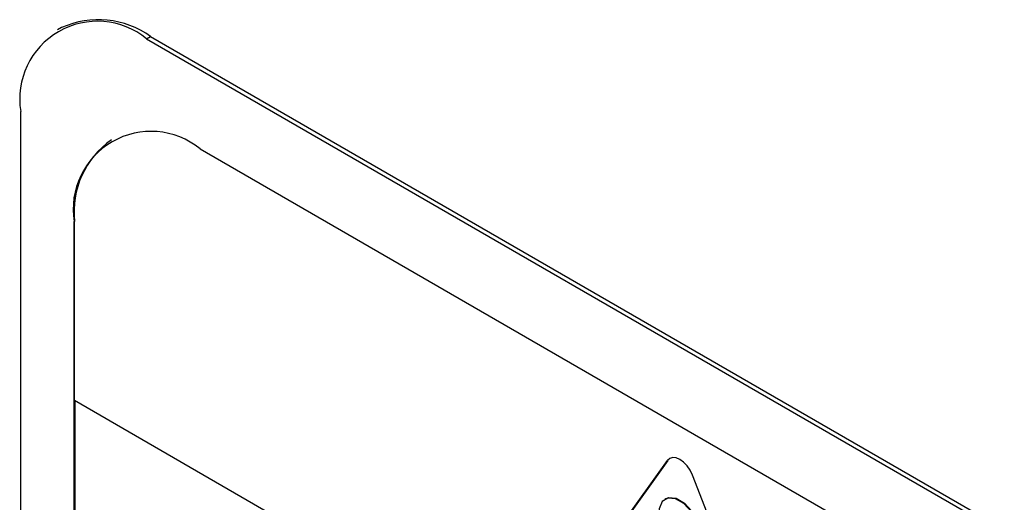
# Model space of a CAD drawing. Units: inches. Extents: x 5 to 301, y 5 to 193.
# Drawn here: x 22 to 22, y 38 to 38 of the extents above; entities that cross this region are included whole.
import ezdxf

# ---------------------------------------------------------------- set-up
doc = ezdxf.new("R2010")
doc.units = ezdxf.units.IN
doc.header["$MEASUREMENT"] = 0

msp = doc.modelspace()

# ---------------------------------------------------------------- linework, layer by layer
at = {"color": 7, "linetype": 'Continuous', "lineweight": 25, "ltscale": 18}
for p, q in [((21.73497, 38.43221), (21.73242, 38.43074)), ((21.78867, 38.42517), (21.79121, 38.42664)), ((21.79121, 38.42664), (23.24432, 37.58778)), ((21.78867, 38.42517), (23.24177, 37.58631)), ((21.70912, 37.84326), (21.70912, 38.37923)), ((21.82245, 38.35562), (23.20755, 37.55591)), ((21.74275, 37.87382), (21.7429, 38.30968)), ((21.7429, 38.30968), (21.74311, 38.3098)), ((21.74307, 38.19662), (21.74311, 38.3098)), ((23.28711, 37.30527), (21.74307, 38.19662)), ((21.74329, 38.1965), (21.74318, 37.87406)), ((22.11791, 38.1589), (22.06057, 38.07849)), ((22.1177, 38.15878), (22.11791, 38.1589)), ((22.06035, 38.07836), (22.1177, 38.15878)), ((22.19087, 38.00302), (22.13352, 38.14964)), ((22.11657, 38.13464), (22.11614, 38.1344))]:
    msp.add_line(p, q, dxfattribs=at)
at = {"color": 7, "linetype": 'Continuous', "lineweight": 25, "ltscale": 18, "flags": 128}
for points in [[(22.13352, 38.14964), (22.13207, 38.15266), (22.13017, 38.15542), (22.12797, 38.15774), (22.12561, 38.15946), (22.12325, 38.16046), (22.12105, 38.16069), (22.11915, 38.16011), (22.1177, 38.15878)], [(22.13811, 38.10744), (22.13831, 38.11336), (22.13645, 38.12008), (22.13283, 38.12652), (22.12801, 38.13166), (22.12278, 38.13468), (22.11797, 38.1351), (22.11434, 38.13284), (22.11248, 38.12827), (22.11268, 38.12212)], [(22.11657, 38.13464), (22.1184, 38.13534), (22.12321, 38.13493), (22.12844, 38.13191), (22.13325, 38.12677), (22.13688, 38.12032), (22.13874, 38.1136), (22.13854, 38.10768)]]:
    msp.add_lwpolyline(points, dxfattribs=at)
at = {"color": 7, "linetype": 'Continuous', "lineweight": 25, "ltscale": 324}
for centre, radius, start, end in [((21.75761, 38.3871), 0.04913, 50.79671, 189.21404), ((21.75826, 38.38064), 0.05658, 54.38242, 114.30712), ((21.7914, 38.31755), 0.04913, 50.79671, 189.21404), ((21.79824, 38.31589), 0.05546, 125.01333, 186.29885)]:
    msp.add_arc(centre, radius, start, end, dxfattribs=at)

doc.saveas('drawing.dxf')
